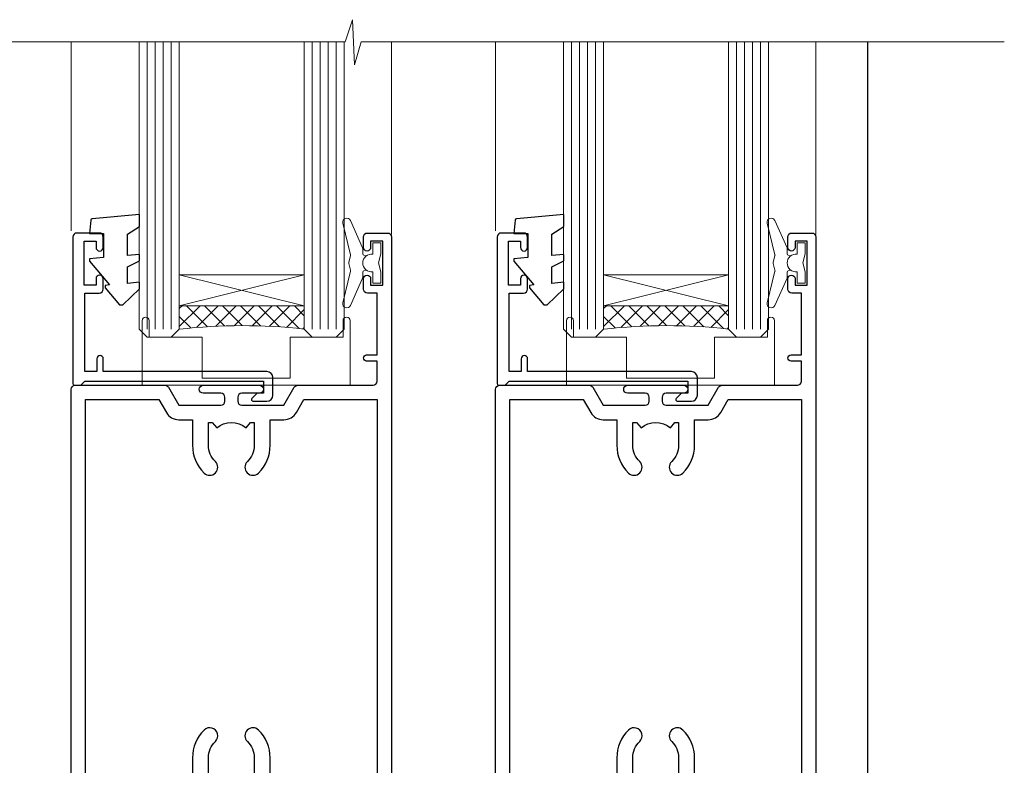
# Model space of a CAD drawing. Units: millimetres. Extents: x -33 to 438126, y 972 to 3143.
# Drawn here: x 8613 to 8736, y 2273 to 2366 of the extents above; entities that cross this region are included whole.
import ezdxf

# ---------------------------------------------------------------- set-up
doc = ezdxf.new("R2010")
doc.units = ezdxf.units.MM
doc.layers.add('Aluminium Systems Ltd Joinery Detail', color=7, linetype='Continuous')
doc.layers.add('DIE', color=7, linetype='Continuous')
doc.layers.add('HARDWARE', color=8, linetype='Continuous', lineweight=5)

# ---------------------------------------------------------------- blocks, each defined once
blk = doc.blocks.new('A813-22391')
at = {"flags": 128}
for points in [[(37.700000025257, 48.79999990559705), (2.300000025254633, 48.79999990559705, 0.414213562373095), (1.800000025254633, 48.29999990559705), (1.800000025254462, 43.59999990559703), (2.150000025240502, 43.59999990559706, -0.9999999999909049), (2.150000025247778, 42.79999990560142), (1.800000025254576, 42.79999990559415), (1.800000025254633, 0.4999999056109132, -0.414213562373095), (1.300000025254633, -9.438908676884239e-08), (0.5000000252535415, -9.438908676884239e-08, -0.414213562373095), (2.525354148019687e-08, 0.4999999056109132), (2.525445097489865e-08, 99.49999990559613, -0.414213562373095), (0.500000025254451, 99.99999990559613), (11.7080125921417, 99.99999990559613, -0.2679491924307754), (12.14102529403374, 99.74999990559678), (13.44006339971531, 97.49999990559431), (18.70000022399984, 97.49999990559431, 0.414213562373095), (19.20000022399984, 97.99999990559431), (19.20000022399984, 98.49999990561295, 0.414213562373095), (18.70000022399984, 98.99999990561295), (16.50000022399547, 98.99999990561295, -0.9999999999999999), (16.50000022399547, 99.9999999055984), (23.49999982650985, 99.99999990559476, -0.9999999999999999), (23.49999982650985, 98.99999990559476), (21.30000022400662, 98.99999990559385, 0.4142135623727288), (20.80000022400651, 98.49999990559431), (20.80000022400651, 97.99999990559454, 0.4142135623732615), (21.3000002240056, 97.49999990559431), (26.55993665079092, 97.49999990559431), (27.85897475647249, 99.74999990559658, -0.2679491924308032), (28.29198745836453, 99.99999990559613), (37.70000002526336, 99.99999990559613, 0.414213562373095), (38.20000002526336, 100.4999999055961), (38.20000002526336, 102.9999999055966), (36.90000002521498, 102.9999999055966, -0.9999999999999999), (36.90000002521498, 103.7999999055995), (38.20000002526336, 103.7999999055995), (38.20000002526245, 111.4999999055966), (37.00000002521352, 111.4999999055966, -0.414213562373095), (36.50000002521352, 111.9999999055966), (36.50000002521352, 113.2999999055995, -0.9999999999999999), (37.40000002521498, 113.2999999055995), (37.40000002521498, 112.4999999055966), (38.90000002521498, 112.4999999055966), (38.90000002521498, 117.9999999055966), (37.40000002521498, 117.9999999055966), (37.40000002521498, 117.1999999056009, -0.9999999999999999), (36.50000002521352, 117.1999999056009), (36.5000000252499, 118.4999999055966, -0.414213562373095), (37.0000000252499, 118.9999999055966), (39.5000000252499, 118.999999905597, -0.414213562373095), (40.0000000252499, 118.499999905597), (40.0000000252499, 0.4999999056109132, -0.414213562373095), (39.5000000252499, -9.438908676884239e-08), (38.70000002525063, -9.438908676884239e-08, -0.414213562373095), (38.20000002525063, 0.4999999056109132), (38.20000002525086, 42.79999990559415), (37.8500000252339, 42.79999990560142, -0.9999999999909049), (37.85000002524117, 43.59999990559706), (38.20000002525063, 43.59999990559703), (38.20000002525063, 48.29999990559705, 0.414213562373095)], [(24.85000002521298, 50.59999990559744), (24.85000002521298, 53.50000074390718, 0.2010392773484069), (23.40129872651102, 56.95740831961311, 1), (21.99870132391385, 55.53167323684769, -0.2010392773484085), (22.85000002521298, 53.50000074390721), (22.85000002521298, 50.65000074390704), (22.39143397406639, 50.65000074390704), (21.83194471281837, 51.31677408101754, -0.3639702342660321), (18.16805533760686, 51.31677408101751), (17.60856607635884, 50.65000074390704), (17.15000002521316, 50.65000074390704), (17.15000002521316, 53.50000074390718, -0.201039277348407), (18.00129872651138, 55.53167323684769, 0.9999999999999999), (16.59870132391421, 56.95740831961317, 0.2010392773484081), (15.15000002521316, 53.50000074390712), (15.15000002521316, 50.59999990559788), (1.800000025213706, 50.5999999055966), (1.800000025213706, 98.19999990559657), (10.95745724215573, 98.19999990559566), (11.88121767286481, 96.5999999055912, 0.267949192430764), (13.44006339967615, 95.69999990559316), (15.15000002521316, 95.69999990559316), (15.15000002521316, 92.49999906728598, 0.2010392773484069), (16.59870132391512, 89.04259149158005, 0.9999999999999997), (18.00129872651138, 90.46832657434547, -0.2010392773484118), (17.15000002521316, 92.49999906728598), (17.15000002521316, 95.34999906728612), (17.60856607635884, 95.34999906728612), (18.16805533760686, 94.68322573017562, -0.3639702342660414), (21.83194471281837, 94.68322573017562), (22.39143397406639, 95.34999906728612), (22.85000002521298, 95.34999906728612), (22.85000002521298, 92.49999906728598, -0.201039277348412), (21.99870132391385, 90.46832657434547, 0.9999999999999997), (23.40129872651102, 89.04259149158005, 0.2010392773484095), (24.85000002521298, 92.49999906728598), (24.85000002521298, 95.6999999055931), (26.5599366507509, 95.69999990559316, 0.2679491924308261), (28.11878237756224, 96.59999990559143), (29.04254280827041, 98.1999999055952), (38.20000002522244, 98.19999990559407), (38.20000002522244, 50.59999990559911)]]:
    blk.add_lwpolyline(points, format="xyb", close=True, dxfattribs=at)
blk = doc.blocks.new('MG001B')
blk.add_lwpolyline([(-12.0999999999998, 2.049999999999955), (-12.0999999999998, 0), (-5.499999999999886, 0), (-5.499999999999886, -5.100000000000023), (5.500000000000114, -5.100000000000023), (5.499999999999886, 0), (12.09999999999991, 0), (12.10000000000002, 2.049999999999955, -1.000000000000016), (13, 2.049999999999955), (13.00000000000011, -6), (-12.99999999999989, -6), (-12.99999999999977, 2.049999999999955, -1.000000000000016)], format="xyb", close=True)
blk = doc.blocks.new('DY221-Comp')
blk.add_lwpolyline([(-1.819871826604867, -0.8847475032962393), (-2.101763809019758, -0.960280232338846, 0.3394542588633712), (-2.25, -1.153465397595937), (-2.25, -1.799999999999272, -0.1052493344124674), (-2.267337635714284, -1.881452198702391), (-3.793344089284801, -5.303630496753613, -0.9133919180647162), (-4.735844364970035, -4.981867646145474), (-3.771331644651582, -1.015104479072761, 0.1257362244887155), (-3.772484225381049, -0.9160877285103197), (-4.004079121606992, -0.05176380945886194, -0.1316524975874038), (-4.004079121606992, 0.05176380858210905), (-3.772484225381049, 0.9160877285103197, 0.1257362244887155), (-3.771331644651582, 1.015104479072761), (-4.735844364970035, 4.981867646145474, -0.913391918064716), (-3.793344089284801, 5.303630496753613), (-2.267337635714284, 1.881452198702391, -0.1052493344124674), (-2.25, 1.799999999999272), (-2.25, 1.153465397595937, 0.3394542588633712), (-2.101763809019758, 0.960280232338846), (-1.819871826604867, 0.8847475032962393)], format="xyb")
blk.add_lwpolyline([(0, 1.125), (-0.3014428414844588, 0), (0, -1.125), (0, -2.5), (-1, -2.5), (-1, -1.11803398875054, -0.447213595499958), (-2.25, 0, -0.4472135954999584), (-1, 1.11803398875054), (-1, 2.5), (0, 2.5)], format="xyb", close=True)
blk = doc.blocks.new('A$C539B46DB')
at = {"color": 0, "rotation": 180}
blk.add_blockref('DY221-Comp', (0.1499960000078318, 0), dxfattribs=at)
blk = doc.blocks.new('C438-21617')
at = {"flags": 128}
blk.add_lwpolyline([(1.499999967791013, 3.699999993124436), (1.499999967791013, 13.49999999312371), (3.299999967819844, 13.49999999312337, 0.4142135623720295), (3.799999967820185, 13.99999999312189), (3.799999967819844, 15.29999999312662, 0.9999999999999999), (2.899999967825664, 15.29999999312662), (2.899999967825664, 14.49999999312371), (1.399999967825664, 14.49999999312371), (1.399999967825664, 19.99999999312371), (2.899999967825664, 19.99999999312371), (2.899999967825664, 19.19999999312807, 0.9999999999999999), (3.799999967819844, 19.19999999312807), (3.799999967819844, 20.49999999312371, 0.414213562373095), (3.299999967819844, 20.99999999312371), (0.4999999678196616, 20.99999999312371, 0.414213562373095), (-3.218033839402779e-08, 20.49999999312371), (-3.218033839402779e-08, 2.199999993124436, 0.4142135623724291), (0.1999999678199345, 1.999999993123708), (0.9999999678196616, 1.999999993123708), (1.499999967819662, 2.499999993123708), (23.79999996782121, 2.499999993123708), (23.79999996782121, 0.9999999931237085), (23.01714196782072, 0.9999999931237085), (22.35856332405942, 0.3414213493592229, 0.6681786379198802), (22.49998468029557, -6.876291536173085e-09), (24.24998996782128, -6.876291536173085e-09, 0.414213562373095), (24.99998996782128, 0.7499999931237085), (24.99998996782128, 2.949999993124436, 0.414213562373095), (24.24998996782128, 3.699999993124436), (3.799999967823425, 3.699999993124436), (3.799999967823481, 5.299999993122867, 0.9999999999999999), (2.999999967824209, 5.299999993122867), (2.999999967824266, 3.699999993124436)], format="xyb", close=True, dxfattribs=at)
blk = doc.blocks.new('AL40 Stacker Door Flush Track Sill')
at = {"layer": 'HARDWARE', "lineweight": 9}
h = blk.add_hatch(dxfattribs=at)
h.set_pattern_fill('NET', color=8, scale=0.5, angle=-45.00000000000001)
h.set_pattern_definition([(315, (-922.322728360068, -63.83360769048704), (1.122532015133644, 1.122532015133644), []), (44.99999999999999, (-922.322728360068, -63.83360769048704), (-1.122532015133644, 1.122532015133644), [])])
edge = h.paths.add_edge_path()
edge.add_line((-70.2888127251253, 149.3291634694706), (-70.2888127251262, 149.237581399806))
edge.add_arc((-59.68155411289712, 144.3291634695797), 11.68787841502796, 154.6723800044911, 155.1680647283945, ccw=False)
edge.add_line((-70.24595195875457, 149.3291634694706), (-70.2888127251253, 149.3291634694706))
edge = h.paths.add_edge_path()
edge.add_arc((-78.16842287902813, 78.14148066190864), 69.21399119591025, 83.53875409656524, 96.48486774155741)
edge.add_line((-85.98550640290063, 146.9126212838892), (-85.98550640290063, 149.8235529760823))
edge.add_line((-85.98550640290063, 149.8235529760823), (-70.37969290551149, 149.8235529760823))
edge.add_line((-70.37969290551058, 149.8235529760823), (-70.3796929055124, 146.9158382573605))
h = blk.add_hatch(dxfattribs=at)
h.set_pattern_fill('NET', color=8, scale=0.5, angle=-45.00000000000001)
h.set_pattern_definition([(315, (-869.322725860069, -63.83360769048704), (1.122532015133644, 1.122532015133644), []), (44.99999999999999, (-869.322725860069, -63.83360769048704), (-1.122532015133644, 1.122532015133644), [])])
edge = h.paths.add_edge_path()
edge.add_line((-17.28881022512627, 149.3291634694706), (-17.28881022512718, 149.237581399806))
edge.add_arc((-6.68155161289809, 144.3291634695797), 11.68787841502796, 154.6723800044911, 155.1680647283945, ccw=False)
edge.add_line((-17.24594945875555, 149.3291634694706), (-17.28881022512627, 149.3291634694706))
edge = h.paths.add_edge_path()
edge.add_arc((-25.1684203790291, 78.14148066190864), 69.21399119591025, 83.53875409656524, 96.48486774155741)
edge.add_line((-32.9855039029016, 146.9126212838892), (-32.9855039029016, 149.8235529760823))
edge.add_line((-32.9855039029016, 149.8235529760823), (-17.37969040551246, 149.8235529760823))
edge.add_line((-17.37969040551155, 149.8235529760823), (-17.37969040551337, 146.9158382573605))
at = {"linetype": 'Continuous', "lineweight": 9}
for p, q in [((-99.49944890585988, 159.1755420976842), (-99.49944890585988, 182.7673525064174)), ((-59.48689873404231, 182.7673525064174), (-59.48689873404231, 158.7297321883543)), ((-46.49944640586085, 159.1755420976842), (-46.49944640586085, 182.7673525064174)), ((-6.486896234043286, 182.7673525064174), (-6.486896234043286, 158.7297321883543))]:
    blk.add_line(p, q, dxfattribs=at)
at = {"lineweight": 9, "ltscale": 3}
for p, q in [((-89.98550640290063, 146.9126212838892), (-89.98550640290063, 182.7673525064174)), ((-88.98550640290063, 146.9126212838892), (-88.98550640290063, 182.7673525064174)), ((-87.98550640290063, 146.9126212838892), (-87.98550640290063, 182.7673525064174)), ((-86.98550640290063, 146.9126212838892), (-86.98550640290063, 182.7673525064174)), ((-69.37969290551058, 146.9158382573605), (-69.3796929055124, 182.7673525064174)), ((-68.37969290551058, 146.9158382573605), (-68.3796929055124, 182.7673525064174)), ((-67.37969290551058, 146.9158382573605), (-67.3796929055124, 182.7673525064174)), ((-66.37969290551058, 146.9158382573605), (-66.3796929055124, 182.7673525064174)), ((-36.9855039029016, 146.9126212838892), (-36.9855039029016, 182.7673525064174)), ((-35.9855039029016, 146.9126212838892), (-35.9855039029016, 182.7673525064174)), ((-34.9855039029016, 146.9126212838892), (-34.9855039029016, 182.7673525064174)), ((-33.9855039029016, 146.9126212838892), (-33.9855039029016, 182.7673525064174)), ((-16.37969040551155, 146.9158382573605), (-16.37969040551337, 182.7673525064174)), ((-15.37969040551155, 146.9158382573605), (-15.37969040551337, 182.7673525064174)), ((-14.37969040551155, 146.9158382573605), (-14.37969040551337, 182.7673525064174)), ((-13.37969040551155, 146.9158382573605), (-13.37969040551337, 182.7673525064174))]:
    blk.add_line(p, q, dxfattribs=at)
at = {"lineweight": 9}
for points in [[(-90.98550640290063, 182.7673525064174), (-90.98550640290063, 146.9126212838892), (-89.98550640290063, 145.9126212838892), (-86.98556805497441, 145.9126212838892), (-85.98550640290063, 146.9126212838892), (-85.98550640290063, 182.7673525064174)], [(-70.3796929055124, 182.7673525064174), (-70.37969290551058, 146.9158382573605), (-69.37969290551058, 145.9158382573605), (-66.37975455758436, 145.9158382573605), (-65.37969290551058, 146.9158382573605), (-65.3796929055124, 182.7673525064174)], [(-37.9855039029016, 182.7673525064174), (-37.9855039029016, 146.9126212838892), (-36.9855039029016, 145.9126212838892), (-33.98556555497538, 145.9126212838892), (-32.9855039029016, 146.9126212838892), (-32.9855039029016, 182.7673525064174)], [(-17.37969040551337, 182.7673525064174), (-17.37969040551155, 146.9158382573605), (-16.37969040551155, 145.9158382573605), (-13.37975205758534, 145.9158382573605), (-12.37969040551155, 146.9158382573605), (-12.37969040551337, 182.7673525064174)]]:
    blk.add_lwpolyline(points, dxfattribs=at)
for points in [[(-92.44712041247577, 158.7821324708503), (-90.94712041247577, 159.7194364987143), (-90.94712041247575, 161.2194364987143), (-96.86931648260251, 160.7013114794005, 0.3639702342661976), (-97.05112427367133, 160.5195036883316), (-97.19712041247575, 158.8507601857958), (-95.44712041247577, 158.8507601857958), (-95.44712041247575, 155.8507601857958), (-97.19712041247575, 155.6976550246254), (-97.19712041247575, 155.3976550246254), (-94.7083983261893, 152.431711537325), (-95.24712041247577, 152.3845794619839), (-95.24712041247577, 152.0845794619839), (-93.4460590875567, 149.9381581575291), (-93.04255706972589, 149.9381581575291), (-90.94712041247577, 151.9607807151453), (-90.94712041247578, 152.7607807151454), (-92.44712041247575, 152.6295477198565), (-92.44712041247577, 154.7128602888137), (-90.94712041247578, 155.4444591716625), (-90.94712041247578, 156.2444591716625), (-92.44712041247577, 156.1132261763736)], [(-39.44711791247674, 158.7821324708503), (-37.94711791247674, 159.7194364987143), (-37.94711791247673, 161.2194364987143), (-43.86931398260349, 160.7013114794005, 0.3639702342661976), (-44.05112177367231, 160.5195036883316), (-44.19711791247673, 158.8507601857958), (-42.44711791247674, 158.8507601857958), (-42.44711791247673, 155.8507601857958), (-44.19711791247673, 155.6976550246254), (-44.19711791247673, 155.3976550246254), (-41.70839582619027, 152.431711537325), (-42.24711791247674, 152.3845794619839), (-42.24711791247674, 152.0845794619839), (-40.44605658755768, 149.9381581575291), (-40.04255456972686, 149.9381581575291), (-37.94711791247674, 151.9607807151453), (-37.94711791247676, 152.7607807151454), (-39.44711791247673, 152.6295477198565), (-39.44711791247674, 154.7128602888137), (-37.94711791247676, 155.4444591716625), (-37.94711791247676, 156.2444591716625), (-39.44711791247674, 156.1132261763736)]]:
    blk.add_lwpolyline(points, format="xyb", close=True)
at = {"layer": 'Aluminium Systems Ltd Joinery Detail'}
blk.add_line((5.002220859751105e-12, 48.29999051998459), (5.002220859751105e-12, 182.7673525063698, 1), dxfattribs=at)
at = {"layer": 'Aluminium Systems Ltd Joinery Detail', "linetype": 'Continuous', "lineweight": 5, "elevation": 1.000000000000003}
blk.add_lwpolyline([(17.05361229878508, 182.7673525063661), (-63.25763593682314, 182.7673525063661), (-64.12114126743654, 179.9047578914802), (-64.37114126743654, 185.5431873121094), (-65.27563933748934, 182.7673525063661), (-180.0017677551168, 182.7673525063661)], dxfattribs=at)
at = {"layer": 'HARDWARE', "color": 8, "lineweight": 9}
for p, q in [((-70.37969290551058, 153.6948939512458), (-85.98550640290063, 149.8235529760823)), ((-70.37969290551058, 149.8235529760823), (-85.98550640290063, 153.6948939512458)), ((-17.37969040551155, 153.6948939512458), (-32.9855039029016, 149.8235529760823)), ((-17.37969040551155, 149.8235529760823), (-32.9855039029016, 153.6948939512458))]:
    blk.add_line(p, q, dxfattribs=at)
at = {"layer": 'HARDWARE'}
for points in [[(-61.20517527635178, 157.9158382573605), (-60.58689873404086, 157.9158382573605), (-60.58689873404086, 157.2589786098779)], [(-8.205172776352754, 157.9158382573605), (-7.586896234041831, 157.9158382573605), (-7.586896234041831, 157.2589786098779)]]:
    blk.add_lwpolyline(points, dxfattribs=at)
at = {"layer": 'HARDWARE', "color": 8, "lineweight": 9}
for points in [[(-70.37969290551058, 149.8235529760823), (-85.98550640290063, 149.8235529760823), (-85.98550640290063, 153.6948939512458), (-70.37969290551058, 153.6948939512458)], [(-17.37969040551155, 149.8235529760823), (-32.9855039029016, 149.8235529760823), (-32.9855039029016, 153.6948939512458), (-17.37969040551155, 153.6948939512458)]]:
    blk.add_lwpolyline(points, close=True, dxfattribs=at)
for centre, start, end in [((-78.1684228790354, 78.14148066144844), 83.53875409668849, 96.48486774145128), ((-25.16842037903638, 78.14148066144844), 83.53875409668852, 96.48486774145131)]:
    blk.add_arc(centre, 69.21399119636963, start, end, dxfattribs=at)
at = {"layer": 'DIE'}
for p in [(-99.48689870695438, 39.9158382493024), (-46.48689620695535, 39.91583824935515)]:
    blk.add_blockref('A813-22391', p, dxfattribs=at)
at = {"layer": 'DIE', "color": 6}
for p in [(-99.28550637072016, 137.9158382642363), (-46.28550387072113, 137.9158382642363)]:
    blk.add_blockref('C438-21617', p, dxfattribs=at)
at = {"layer": 'HARDWARE', "xscale": -1}
for p in [(-60.66943184125097, 155.1752985578696), (-7.669429341251941, 155.1752985578696)]:
    blk.add_blockref('A$C539B46DB', p, dxfattribs=at)
at = {"layer": 'HARDWARE', "color": 6}
for p in [(-77.63966571965005, 145.9158384473903), (-24.63966321965103, 145.9158384473903)]:
    blk.add_blockref('MG001B', p, dxfattribs=at)

msp = doc.modelspace()

# ---------------------------------------------------------------- block references
at = {"layer": 'Aluminium Systems Ltd Joinery Detail'}
msp.add_blockref('AL40 Stacker Door Flush Track Sill', (8719.151546770048, 2180.428459720166, 1.000000000000011), dxfattribs=at)

doc.saveas('drawing.dxf')
